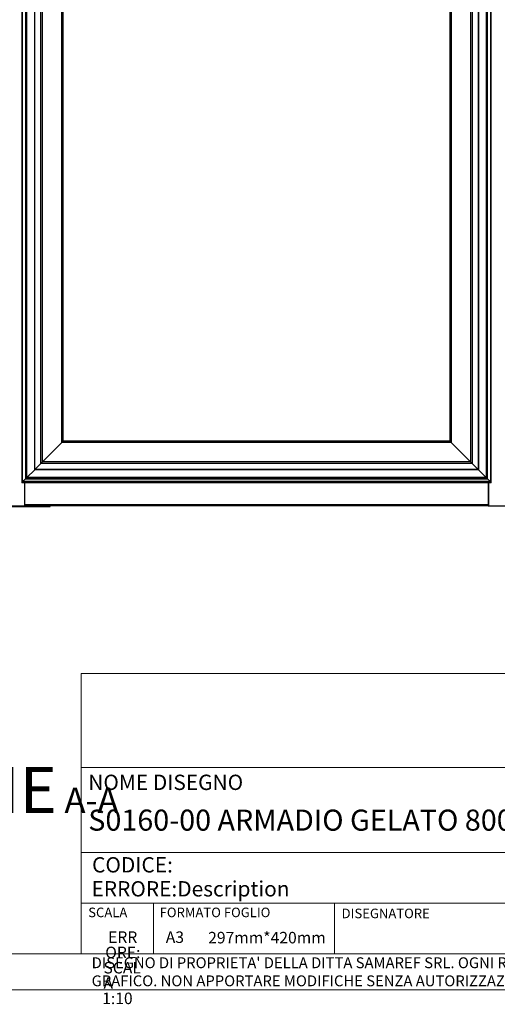
# Model space of a CAD drawing. Units: millimetres. Extents: x 5 to 415, y 3 to 305.
# Drawn here: x 212 to 277, y 3 to 139 of the extents above; entities that cross this region are included whole.
import ezdxf

# ---------------------------------------------------------------- set-up
doc = ezdxf.new("R2010")
doc.units = ezdxf.units.MM
doc.layers.add('CONTINUA_0_5', color=7, linetype='Continuous', lineweight=50)
doc.styles.add('SLDTEXTSTYLE0', font='TXT', dxfattribs={"width": 0.75})
doc.styles.add('SLDTEXTSTYLE1', font='TXT', dxfattribs={"width": 0.605})

msp = doc.modelspace()

# ---------------------------------------------------------------- linework, layer by layer
at = {"color": 7, "linetype": 'Continuous', "lineweight": 25}
for p, q in [((211.8168, 233.0825), (211.8168, 75.1625)), ((211.9168, 75.2625), (211.9168, 232.9825)), ((276.5368, 232.9825), (276.5368, 75.2625)), ((276.6368, 75.1625), (276.6368, 233.0825)), ((212.3043, 232.6325), (212.3043, 75.6325)), ((212.401, 75.7292), (212.401, 232.5358)), ((212.4543, 75.7825), (212.4543, 232.4825)), ((212.4943, 75.8225), (212.4943, 232.4425)), ((275.9643, 232.4425), (275.9643, 75.8225)), ((276.0043, 232.4825), (276.0043, 75.7825)), ((276.0576, 232.5358), (276.0576, 75.7292)), ((276.1543, 75.6325), (276.1543, 232.6325)), ((213.5843, 76.9125), (213.5843, 231.3525)), ((213.6036, 76.9318), (213.6036, 231.3333)), ((214.4437, 77.7719), (214.4437, 230.4931)), ((214.6558, 77.984), (214.6558, 230.281)), ((273.8028, 230.281), (273.8028, 77.984)), ((274.0149, 230.4931), (274.0149, 77.7719)), ((274.8551, 231.3333), (274.8551, 76.9318)), ((274.8743, 231.3525), (274.8743, 76.9125)), ((217.3268, 80.6725), (217.3268, 227.5725)), ((217.4293, 227.4822), (217.4293, 80.7828)), ((217.5293, 80.8325), (217.5293, 227.4325)), ((270.9293, 227.4325), (270.9293, 80.8325)), ((271.0293, 80.7828), (271.0293, 227.4822)), ((271.1268, 227.5725), (271.1268, 80.6725)), ((217.3268, 80.6725), (214.6558, 78.0015)), ((217.4371, 80.7828), (217.3268, 80.6725)), ((271.1268, 80.6725), (217.3268, 80.6725)), ((217.4293, 80.7828), (217.4793, 80.7828)), ((217.4796, 80.7825), (217.4796, 80.7325)), ((217.4796, 80.7325), (270.979, 80.7325)), ((217.512, 80.807), (217.4934, 80.807)), ((270.9293, 80.8325), (217.5293, 80.8325)), ((270.9652, 80.807), (270.9466, 80.807)), ((270.979, 80.7325), (270.979, 80.7825)), ((270.9793, 80.7828), (271.0293, 80.7828)), ((271.1268, 80.6725), (271.0165, 80.7828)), ((273.8028, 77.9965), (271.1268, 80.6725)), ((213.6036, 76.9318), (214.4437, 77.7719)), ((213.6036, 76.9318), (214.4437, 77.7719)), ((214.4437, 77.7719), (214.6558, 77.984)), ((214.4437, 77.7719), (214.6558, 77.984)), ((274.0149, 77.7719), (214.4437, 77.7719)), ((273.8028, 77.984), (214.6558, 77.984)), ((274.0149, 77.7719), (273.8028, 77.984)), ((274.0149, 77.7719), (273.8028, 77.984)), ((274.8551, 76.9318), (274.0149, 77.7719)), ((274.8551, 76.9318), (274.0149, 77.7719)), ((212.4943, 75.8225), (213.5843, 76.9125)), ((213.5843, 76.9125), (213.6036, 76.9318)), ((213.5843, 76.9125), (213.6036, 76.9318)), ((274.8743, 76.9125), (213.5843, 76.9125)), ((274.8551, 76.9318), (213.6036, 76.9318)), ((274.8743, 76.9125), (274.8551, 76.9318)), ((274.8743, 76.9125), (274.8551, 76.9318)), ((275.9643, 75.8225), (274.8743, 76.9125)), ((211.9168, 75.2625), (211.8168, 75.1625)), ((211.8168, 75.1625), (211.9168, 75.2625)), ((211.8168, 75.1625), (276.6368, 75.1625)), ((212.3043, 75.65), (211.9168, 75.2625)), ((276.5368, 75.2625), (211.9168, 75.2625)), ((212.2018, 71.9125), (212.2018, 75.1625)), ((212.2118, 72.0525), (212.2118, 75.1625)), ((212.3043, 75.6325), (212.401, 75.7292)), ((212.3043, 75.6325), (212.401, 75.7292)), ((212.3043, 75.6325), (276.1543, 75.6325)), ((212.401, 75.7292), (212.4543, 75.7825)), ((212.401, 75.7292), (212.4543, 75.7825)), ((276.0576, 75.7292), (212.401, 75.7292)), ((212.4543, 75.7825), (212.4943, 75.8225)), ((212.4543, 75.7825), (212.4943, 75.8225)), ((276.0043, 75.7825), (212.4543, 75.7825)), ((275.9643, 75.8225), (212.4943, 75.8225)), ((276.0043, 75.7825), (275.9643, 75.8225)), ((276.0043, 75.7825), (275.9643, 75.8225)), ((276.0576, 75.7292), (276.0043, 75.7825)), ((276.0576, 75.7292), (276.0043, 75.7825)), ((276.1543, 75.6325), (276.0576, 75.7292)), ((276.1543, 75.6325), (276.0576, 75.7292)), ((276.5368, 75.2625), (276.1543, 75.645)), ((276.2468, 75.1625), (276.2468, 72.0525)), ((276.2568, 75.1625), (276.2568, 72.0125)), ((276.6368, 75.1625), (276.5368, 75.2625)), ((276.5368, 75.2625), (276.6368, 75.1625)), ((207.7118, 71.9125), (212.2018, 71.9125)), ((208.0018, 71.8325), (215.4018, 71.8325)), ((212.2018, 72.0525), (212.2118, 72.0525)), ((212.2018, 71.9825), (212.2118, 71.9825)), ((215.4018, 71.9125), (212.2018, 71.9125)), ((276.2468, 72.0525), (212.2118, 72.0525)), ((212.2118, 71.9125), (212.2118, 72.0525)), ((215.4018, 71.8325), (215.4018, 71.9125)), ((215.5095, 71.9125), (215.4018, 71.9125)), ((215.4018, 71.8325), (215.7018, 71.8325)), ((276.2468, 71.9125), (215.5095, 71.9125)), ((215.7018, 71.8325), (215.7018, 71.9125)), ((276.2468, 72.0525), (276.2468, 71.9125)), ((276.2468, 71.9825), (276.2614, 71.9825)), ((276.2468, 71.9125), (276.2668, 71.9125)), ((276.2668, 71.9689), (276.2668, 71.9125)), ((276.2668, 71.9125), (276.3568, 71.9125)), ((276.3568, 71.9125), (280.7268, 71.9125))]:
    msp.add_line(p, q, dxfattribs=at)
at = {"color": 7, "linetype": 'Continuous', "lineweight": 18}
for p, q in [((220, 10), (220, 48.75)), ((220, 48.75), (410, 48.75)), ((220, 35.75), (295.5, 35.75)), ((392, 24), (220, 24)), ((220, 17), (392, 17)), ((230, 17), (230, 10)), ((255, 17), (255, 10)), ((10, 10), (410, 10)), ((5, 5), (415, 5))]:
    msp.add_line(p, q, dxfattribs=at)
at = {"color": 7, "linetype": 'Continuous', "lineweight": 25}
msp.add_arc((276.3568, 72.0125), 0.1, 180, 270, dxfattribs=at)
for points in [[(217.4293, 80.7828), (217.4308, 80.7869), (217.4338, 80.7952), (217.4569, 80.8077), (217.49, 80.8201), (217.5162, 80.8284), (217.5293, 80.8325)], [(217.4793, 80.7828), (217.4801, 80.7869), (217.4816, 80.7952), (217.4931, 80.8077), (217.5097, 80.8201), (217.5228, 80.8284), (217.5293, 80.8325)], [(217.5293, 80.8325), (217.5252, 80.826), (217.5169, 80.8129), (217.5044, 80.7963), (217.492, 80.7848), (217.4837, 80.7833), (217.4796, 80.7825)], [(217.5293, 80.8325), (217.5252, 80.8194), (217.5169, 80.7932), (217.5044, 80.7602), (217.492, 80.737), (217.4837, 80.734), (217.4796, 80.7325)], [(270.979, 80.7325), (270.9749, 80.734), (270.9666, 80.737), (270.9542, 80.7602), (270.9417, 80.7932), (270.9334, 80.8194), (270.9293, 80.8325)], [(270.9293, 80.8325), (270.9424, 80.8284), (270.9686, 80.8201), (271.0017, 80.8077), (271.0248, 80.7952), (271.0278, 80.7869), (271.0293, 80.7828)], [(270.9293, 80.8325), (270.9359, 80.8284), (270.949, 80.8201), (270.9655, 80.8077), (270.9771, 80.7952), (270.9786, 80.7869), (270.9793, 80.7828)], [(270.979, 80.7825), (270.9749, 80.7833), (270.9666, 80.7848), (270.9542, 80.7963), (270.9417, 80.8129), (270.9334, 80.826), (270.9293, 80.8325)]]:
    msp.add_open_spline(points, degree=3, dxfattribs=at)

# ---------------------------------------------------------------- texts
at = {"color": 7, "linetype": 'Continuous', "lineweight": 0}
for s, insert, char_height, attachment_point, style in [('NOME DISEGNO', (220.9802, 34.7559), 2.116667, 1, 'SLDTEXTSTYLE1'), ('S0160-00 ARMADIO GELATO 800LT', (220.9802, 29.9281), 2.910417, 1, 'SLDTEXTSTYLE1'), ('CODICE:', (227.0885, 23.3544), 2.11667, 2, 'SLDTEXTSTYLE1'), ('ERRORE:Description', (221.4242, 20.0374), 2.116667, 1, 'SLDTEXTSTYLE1'), ('SCALA', (220.9735, 16.3807), 1.32292, 1, 'SLDTEXTSTYLE1'), ('FORMATO FOGLIO', (230.8418, 16.3807), 1.322917, 1, 'SLDTEXTSTYLE1'), ('DISEGNATORE', (255.9802, 16.2396), 1.322917, 1, 'SLDTEXTSTYLE1'), ('ERR', (225.7393, 13.099), 1.5875, 2, 'SLDTEXTSTYLE0'), ('A3', (232.9468, 13.0864), 1.5875, 2, 'SLDTEXTSTYLE0'), ('297mm*420mm', (245.6661, 13.0258), 1.5875, 2, 'SLDTEXTSTYLE0'), ('ORE:', (225.7558, 10.9823), 1.5875, 2, 'SLDTEXTSTYLE0'), ("DISEGNO DI PROPRIETA' DELLA DITTA SAMAREF SRL. OGNI RIPRODUZIONE TOTALE O PARZIALE SE NON AUTORIZZATA SARA' TUTELATA A NORMA DI LEGGE. NON RILEVARE QUOTE DAL", (221.448, 9.5098), 1.5, 1, 'SLDTEXTSTYLE1'), ('SCAL', (225.6665, 8.8656), 1.5875, 2, 'SLDTEXTSTYLE0'), ("GRAFICO. NON APPORTARE MODIFICHE SENZA AUTORIZZAZIONE SCRITTA DA PARTE DELL'UFFICIO PROGETTAZIONE. NON INTERPRETATE: IN CASO DI DUBBI CHIEDETE.", (221.448, 7.0098), 1.5, 1, 'SLDTEXTSTYLE1'), ('A', (223.7424, 6.749), 1.5875, 2, 'SLDTEXTSTYLE0'), ('1:10', (225.0074, 4.6323), 1.5875, 2, 'SLDTEXTSTYLE0')]:
    msp.add_mtext(s, dxfattribs=dict(at, insert=insert, char_height=char_height, attachment_point=attachment_point, style=style))
at = {"layer": 'CONTINUA_0_5', "attachment_point": 2, "style": 'SLDTEXTSTYLE0'}
for s, insert, char_height in [('SEZIONE', (198.7164, 35.812), 6.35), ('A-A', (221.4261, 32.9734), 3.5)]:
    msp.add_mtext(s, dxfattribs=dict(at, insert=insert, char_height=char_height))

doc.saveas('drawing.dxf')
